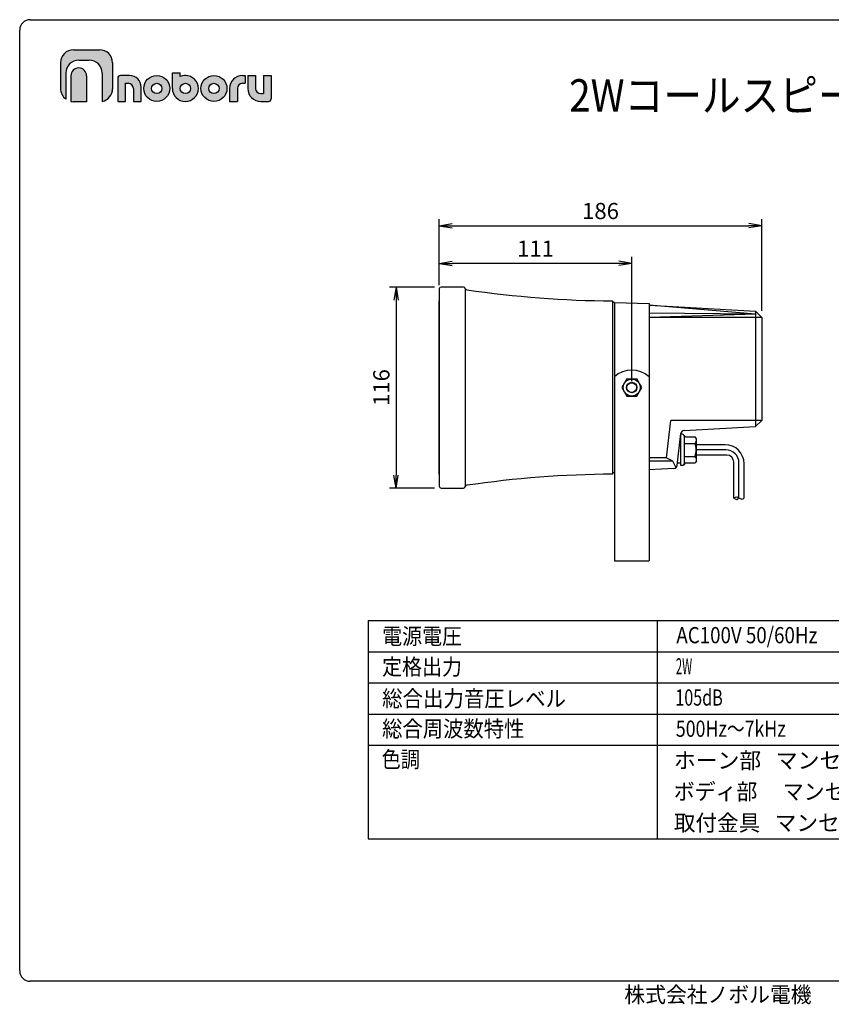
# Model space of a CAD drawing. Extents: x 10 to 287, y 6 to 195.
# Drawn here: x 10 to 166, y 6 to 195 of the extents above; entities that cross this region are included whole.
import ezdxf
from ezdxf.enums import TextEntityAlignment as Align

# ---------------------------------------------------------------- set-up
doc = ezdxf.new("R2010")
doc.units = 0
doc.layers.get('0').update_dxf_attribs({"linetype": 'CONTINUOUS'})
doc.layers.get('DEFPOINTS').update_dxf_attribs({"linetype": 'CONTINUOUS'})
doc.layers.add('仕様', color=7, linetype='CONTINUOUS')
doc.layers.add('外観図', color=7, linetype='CONTINUOUS')
doc.styles.add('EXCADDIM1', font='monotxt', dxfattribs={"width": 0.84, "bigfont": 'extfont'})
doc.styles.add('EXCADSTD', font='monotxt', dxfattribs={"bigfont": 'extfont'})
doc.styles.add('EXCADTTF2', font='HGRSMP.TTF')
doc.styles.get("Standard").update_dxf_attribs({"font": 'monotxt', "bigfont": 'extfont'})
doc.dimstyles.new('ISO-25', dxfattribs={"dimtxt": 2.5, "dimasz": 2.5, "dimexe": 1.25, "dimexo": 0.625, "dimtad": 1, "dimtxsty": 'STANDARD', "dimcen": 2.5, "dimazin": 3, "dimtfac": 1, "dimtmove": 0, "dimatfit": 3})

# ---------------------------------------------------------------- blocks, each defined once
blk = doc.blocks.new('EX_NORM')
at = {"color": 0, "linetype": 'CONTINUOUS'}
for q in [(-1, 0.167), (-1, 0), (-1, -0.167)]:
    blk.add_line((0, 0), q, dxfattribs=at)
blk = doc.blocks.new('*D15')
at = {"layer": 'DEFPOINTS', "color": 0}
for p in [(91.03, 143.57), (82.38, 104.9), (91.03, 104.9)]:
    blk.add_point(p, dxfattribs=at)
at = {"layer": '外観図', "color": 2, "linetype": 'CONTINUOUS'}
for p, q in [((89.78, 143.57), (81.13, 143.57)), ((82.38, 141.07), (82.38, 107.4)), ((89.78, 104.9), (81.13, 104.9))]:
    blk.add_line(p, q, dxfattribs=at)
at = {"layer": '外観図', "color": 2, "xscale": 2.5, "yscale": 2.5, "zscale": 2.5}
for p, rotation in [((82.38, 143.57), 90), ((82.38, 104.9), 270)]:
    blk.add_blockref('EX_NORM', p, dxfattribs=dict(at, rotation=rotation))
at = {"layer": '外観図', "color": 2, "insert": (79.96, 124.23), "char_height": 3.118, "attachment_point": 5, "rotation": 90, "style": 'EXCADDIM1'}
blk.add_mtext('116', dxfattribs=at)
blk = doc.blocks.new('*D16')
at = {"layer": 'DEFPOINTS', "color": 0}
for p in [(152.7, 155.37), (90.7, 143.23), (152.7, 137.73)]:
    blk.add_point(p, dxfattribs=at)
at = {"layer": '外観図', "color": 2, "linetype": 'CONTINUOUS'}
for p, q in [((90.7, 144.48), (90.7, 156.62)), ((93.2, 155.37), (150.2, 155.37)), ((152.7, 138.98), (152.7, 156.62))]:
    blk.add_line(p, q, dxfattribs=at)
at = {"layer": '外観図', "color": 2, "xscale": 2.5, "yscale": 2.5, "zscale": 2.5, "rotation": 180}
blk.add_blockref('EX_NORM', (90.7, 155.37), dxfattribs=at)
at = {"layer": '外観図', "color": 2, "xscale": 2.5, "yscale": 2.5, "zscale": 2.5}
blk.add_blockref('EX_NORM', (152.7, 155.37), dxfattribs=at)
at = {"layer": '外観図', "color": 2, "insert": (121.7, 157.79), "char_height": 3.118, "attachment_point": 5, "style": 'EXCADDIM1'}
blk.add_mtext('186', dxfattribs=at)
blk = doc.blocks.new('*D17')
at = {"layer": 'DEFPOINTS', "color": 0}
for p in [(90.7, 148.12), (90.7, 142.7), (127.7, 124.23)]:
    blk.add_point(p, dxfattribs=at)
at = {"layer": '外観図', "color": 2, "linetype": 'CONTINUOUS'}
for p, q in [((90.7, 143.95), (90.7, 149.37)), ((125.2, 148.12), (93.2, 148.12)), ((127.7, 125.48), (127.7, 149.37))]:
    blk.add_line(p, q, dxfattribs=at)
at = {"layer": '外観図', "color": 2, "xscale": 2.5, "yscale": 2.5, "zscale": 2.5, "rotation": 180}
blk.add_blockref('EX_NORM', (90.7, 148.12), dxfattribs=at)
at = {"layer": '外観図', "color": 2, "xscale": 2.5, "yscale": 2.5, "zscale": 2.5}
blk.add_blockref('EX_NORM', (127.7, 148.12), dxfattribs=at)
at = {"layer": '外観図', "color": 2, "insert": (109.2, 150.54), "char_height": 3.118, "attachment_point": 5, "style": 'EXCADDIM1'}
blk.add_mtext('111', dxfattribs=at)

msp = doc.modelspace()

# ---------------------------------------------------------------- hatches: boundary and pattern name
at = {"linetype": 'CONTINUOUS'}
for points in [[(25.8646, 184.7218), (25.8615, 184.8465), (25.8524, 184.9696), (25.8374, 185.091), (25.8166, 185.2105), (25.7903, 185.3281), (25.7585, 185.4435), (25.7214, 185.5566), (25.6791, 185.6673), (25.6318, 185.7754), (25.5795, 185.8808), (25.5226, 185.9833), (25.4611, 186.0829), (25.3951, 186.1792), (25.3248, 186.2723), (25.2503, 186.362), (25.1719, 186.448), (25.0895, 186.5303), (25.0035, 186.6088), (24.9138, 186.6833), (24.8207, 186.7535), (24.7243, 186.8195), (24.6248, 186.881), (24.5223, 186.938), (24.4169, 186.9902), (24.3087, 187.0375), (24.198, 187.0798), (24.0849, 187.1169), (23.9695, 187.1487), (23.852, 187.175), (23.7324, 187.1958), (23.611, 187.2108), (23.4879, 187.2199), (23.3632, 187.2229), (21.363, 187.2229), (21.2384, 187.2199), (21.1153, 187.2108), (20.994, 187.1958), (20.8745, 187.175), (20.757, 187.1487), (20.6417, 187.1169), (20.5287, 187.0798), (20.4181, 187.0375), (20.3101, 186.9902), (20.2049, 186.938), (20.1025, 186.881), (20.0031, 186.8195), (19.9069, 186.7535), (19.8139, 186.6833), (19.7244, 186.6088), (19.6385, 186.5303), (19.5563, 186.448), (19.478, 186.362), (19.4037, 186.2723), (19.3336, 186.1792), (19.2678, 186.0829), (19.2064, 185.9833), (19.1496, 185.8808), (19.0975, 185.7754), (19.0503, 185.6673), (19.0081, 185.5566), (18.9711, 185.4435), (18.9394, 185.3281), (18.9131, 185.2105), (18.8924, 185.091), (18.8775, 184.9696), (18.8684, 184.8465), (18.8653, 184.7218), (18.8653, 179.723), (18.8119, 179.7599), (18.7593, 179.7996), (18.7076, 179.8418), (18.6568, 179.8864), (18.6071, 179.9334), (18.5585, 179.9826), (18.511, 180.0339), (18.4647, 180.0872), (18.4197, 180.1424), (18.376, 180.1993), (18.3336, 180.2579), (18.2927, 180.3179), (18.2532, 180.3794), (18.2153, 180.4421), (18.179, 180.506), (18.1444, 180.571), (18.1114, 180.6369), (18.0802, 180.7036), (18.0509, 180.771), (18.0234, 180.839), (17.9979, 180.9075), (17.9743, 180.9763), (17.9528, 181.0454), (17.9335, 181.1146), (17.9163, 181.1837), (17.9013, 181.2528), (17.8886, 181.3216), (17.8782, 181.3901), (17.8702, 181.4581), (17.8647, 181.5255), (17.8617, 181.5923), (17.8613, 181.6582), (17.8635, 181.7232), (17.8635, 186.722), (17.8665, 186.8467), (17.8756, 186.9698), (17.8906, 187.0911), (17.9113, 187.2106), (17.9375, 187.3281), (17.9693, 187.4434), (18.0063, 187.5564), (18.0485, 187.667), (18.0957, 187.775), (18.1478, 187.8803), (18.2046, 187.9827), (18.2661, 188.082), (18.3319, 188.1783), (18.4021, 188.2712), (18.4765, 188.3607), (18.5548, 188.4466), (18.6371, 188.5288), (18.7231, 188.6071), (18.8127, 188.6814), (18.9057, 188.7515), (19.0021, 188.8173), (19.1016, 188.8787), (19.2041, 188.9355), (19.3096, 188.9876), (19.4177, 189.0348), (19.5285, 189.077), (19.6417, 189.114), (19.7572, 189.1457), (19.875, 189.172), (19.9947, 189.1926), (20.1163, 189.2076), (20.2397, 189.2167), (20.3646, 189.2197), (25.3636, 189.2197), (25.4883, 189.2167), (25.6113, 189.2076), (25.7327, 189.1926), (25.8522, 189.172), (25.9696, 189.1457), (26.0849, 189.114), (26.1979, 189.077), (26.3085, 189.0348), (26.4165, 188.9876), (26.5218, 188.9355), (26.6241, 188.8787), (26.7235, 188.8173), (26.8197, 188.7515), (26.9127, 188.6814), (27.0022, 188.6071), (27.0881, 188.5288), (27.1702, 188.4466), (27.2485, 188.3607), (27.3228, 188.2712), (27.3929, 188.1783), (27.4588, 188.082), (27.5202, 187.9827), (27.577, 187.8803), (27.629, 187.775), (27.6762, 187.667), (27.7184, 187.5564), (27.7554, 187.4434), (27.7871, 187.3281), (27.8134, 187.2106), (27.8341, 187.0911), (27.849, 186.9698), (27.8581, 186.8467), (27.8612, 186.722), (27.8612, 181.7232), (27.8612, 181.6182), (27.8563, 181.5138), (27.8466, 181.41), (27.8322, 181.3069), (27.8132, 181.2049), (27.7896, 181.1039), (27.7617, 181.0041), (27.7295, 180.9056), (27.6932, 180.8086), (27.6528, 180.7132), (27.6085, 180.6196), (27.5603, 180.5278), (27.5085, 180.4381), (27.453, 180.3505), (27.3941, 180.2652), (27.3318, 180.1823), (27.2662, 180.1019), (27.1975, 180.0243), (27.1257, 179.9495), (27.051, 179.8776), (26.9735, 179.8089), (26.8933, 179.7433), (26.8105, 179.6812), (26.7252, 179.6225), (26.6376, 179.5675), (26.5477, 179.5163), (26.4556, 179.469), (26.3615, 179.4257), (26.2655, 179.3866), (26.1677, 179.3518), (26.0682, 179.3215), (25.9671, 179.2958), (25.8646, 179.2748)], [(22.8623, 179.2221), (20.3646, 179.2221), (20.3525, 179.2218), (20.3397, 179.2217), (20.3264, 179.2217), (20.3126, 179.2219), (20.2984, 179.2222), (20.2837, 179.2227), (20.2686, 179.2233), (20.2531, 179.224), (20.2374, 179.2249), (20.2213, 179.2259), (20.2051, 179.227), (20.1886, 179.2282), (20.1719, 179.2296), (20.1552, 179.231), (20.1383, 179.2326), (20.1214, 179.2342), (20.1045, 179.236), (20.0876, 179.2379), (20.0708, 179.2398), (20.0541, 179.2418), (20.0375, 179.244), (20.0211, 179.2462), (20.0049, 179.2485), (19.989, 179.2508), (19.9734, 179.2532), (19.9581, 179.2557), (19.9432, 179.2583), (19.9287, 179.2609), (19.9147, 179.2636), (19.9011, 179.2663), (19.8881, 179.2691), (19.8756, 179.2719), (19.8637, 179.2748), (19.8637, 184.2209), (19.8655, 184.2958), (19.871, 184.3697), (19.8799, 184.4426), (19.8923, 184.5144), (19.9081, 184.585), (19.9271, 184.6542), (19.9493, 184.7221), (19.9746, 184.7885), (20.0029, 184.8533), (20.0341, 184.9165), (20.0682, 184.978), (20.105, 185.0377), (20.1445, 185.0954), (20.1866, 185.1512), (20.2311, 185.2049), (20.2781, 185.2564), (20.3274, 185.3057), (20.379, 185.3527), (20.4327, 185.3973), (20.4884, 185.4394), (20.5462, 185.4789), (20.6058, 185.5157), (20.6673, 185.5498), (20.7305, 185.581), (20.7954, 185.6093), (20.8618, 185.6346), (20.9296, 185.6568), (20.9989, 185.6758), (21.0695, 185.6916), (21.1412, 185.704), (21.2141, 185.7129), (21.2881, 185.7184), (21.363, 185.7202), (21.4379, 185.7184), (21.5119, 185.7129), (21.5848, 185.704), (21.6566, 185.6916), (21.7272, 185.6758), (21.7964, 185.6568), (21.8643, 185.6346), (21.9307, 185.6093), (21.9955, 185.581), (22.0587, 185.5498), (22.1202, 185.5157), (22.1799, 185.4789), (22.2376, 185.4394), (22.2934, 185.3973), (22.3471, 185.3527), (22.3986, 185.3057), (22.4479, 185.2564), (22.4949, 185.2049), (22.5395, 185.1512), (22.5816, 185.0954), (22.621, 185.0377), (22.6579, 184.978), (22.6919, 184.9165), (22.7231, 184.8533), (22.7514, 184.7885), (22.7767, 184.7221), (22.7989, 184.6542), (22.8179, 184.585), (22.8337, 184.5144), (22.8461, 184.4426), (22.8551, 184.3697), (22.8605, 184.2958), (22.8623, 184.2209)], [(30.3625, 179.2713), (28.8632, 179.2713), (28.8632, 183.7692), (28.8638, 183.7944), (28.8656, 183.8193), (28.8686, 183.8437), (28.8727, 183.8678), (28.8779, 183.8915), (28.8842, 183.9147), (28.8916, 183.9374), (28.9, 183.9596), (28.9094, 183.9813), (28.9198, 184.0024), (28.9311, 184.023), (28.9434, 184.0429), (28.9565, 184.0622), (28.9705, 184.0808), (28.9853, 184.0987), (29.001, 184.1159), (29.0174, 184.1323), (29.0346, 184.148), (29.0525, 184.1628), (29.0711, 184.1768), (29.0904, 184.19), (29.1104, 184.2022), (29.1309, 184.2136), (29.152, 184.2239), (29.1737, 184.2333), (29.1959, 184.2417), (29.2187, 184.2491), (29.2419, 184.2554), (29.2655, 184.2607), (29.2896, 184.2648), (29.3141, 184.2677), (29.3389, 184.2695), (29.3641, 184.2702), (31.1139, 184.2702), (31.2261, 184.2674), (31.3369, 184.2592), (31.4461, 184.2457), (31.5536, 184.2271), (31.6593, 184.2034), (31.7631, 184.1747), (31.8648, 184.1414), (31.9643, 184.1033), (32.0615, 184.0607), (32.1562, 184.0138), (32.2484, 183.9626), (32.3378, 183.9072), (32.4244, 183.8478), (32.508, 183.7846), (32.5885, 183.7176), (32.6658, 183.647), (32.7397, 183.573), (32.8101, 183.4955), (32.8769, 183.4149), (32.94, 183.3311), (32.9992, 183.2444), (33.0544, 183.1548), (33.1055, 183.0625), (33.1523, 182.9677), (33.1948, 182.8704), (33.2327, 182.7708), (33.266, 182.669), (33.2945, 182.5651), (33.3181, 182.4593), (33.3367, 182.3517), (33.3502, 182.2425), (33.3583, 182.1317), (33.3611, 182.0195), (33.3611, 179.2713), (31.8618, 179.2713), (31.8618, 181.769), (31.8606, 181.819), (31.8569, 181.8684), (31.8509, 181.9171), (31.8427, 181.9651), (31.8321, 182.0122), (31.8194, 182.0585), (31.8046, 182.1038), (31.7877, 182.1482), (31.7688, 182.1915), (31.748, 182.2337), (31.7252, 182.2748), (31.7007, 182.3147), (31.6743, 182.3533), (31.6463, 182.3905), (31.6165, 182.4264), (31.5852, 182.4609), (31.5523, 182.4938), (31.518, 182.5252), (31.4822, 182.555), (31.445, 182.5831), (31.4066, 182.6095), (31.3668, 182.6341), (31.3259, 182.6569), (31.2838, 182.6778), (31.2407, 182.6967), (31.1965, 182.7136), (31.1514, 182.7285), (31.1053, 182.7412), (31.0584, 182.7517), (31.0107, 182.76), (30.9623, 182.766), (30.9131, 182.7696), (30.8634, 182.7708), (30.3625, 182.7708)], [(35.6066, 182.4264), (35.5768, 182.3905), (35.5488, 182.3533), (35.5224, 182.3147), (35.4979, 182.2748), (35.4751, 182.2337), (35.4543, 182.1915), (35.4354, 182.1482), (35.4185, 182.1038), (35.4037, 182.0585), (35.391, 182.0122), (35.3804, 181.9651), (35.3722, 181.9171), (35.3662, 181.8684), (35.3625, 181.819), (35.3613, 181.769), (35.3625, 181.7193), (35.3662, 181.6701), (35.3704, 181.6356), (33.8657, 181.6356), (33.8651, 181.6444), (33.862, 181.769), (33.8651, 181.894), (33.8741, 182.0173), (33.8891, 182.139), (33.9098, 182.2587), (33.936, 182.3764), (33.9678, 182.4919), (34.0048, 182.6052), (34.047, 182.7159), (34.0942, 182.8241), (34.1462, 182.9295), (34.203, 183.0321), (34.2644, 183.1316), (34.3302, 183.2279), (34.4004, 183.321), (34.4747, 183.4106), (34.553, 183.4966), (34.6351, 183.5788), (34.721, 183.6572), (34.8105, 183.7315), (34.9035, 183.8017), (34.9997, 183.8676), (35.0991, 183.929), (35.2015, 183.9858), (35.3067, 184.0379), (35.4147, 184.0852), (35.5253, 184.1274), (35.6383, 184.1644), (35.7537, 184.1961), (35.8711, 184.2224), (35.9906, 184.2431), (36.112, 184.258), (36.235, 184.2671), (36.3597, 184.2702), (36.4847, 184.2671), (36.608, 184.258), (36.7296, 184.2431), (36.8494, 184.2224), (36.9671, 184.1961), (37.0826, 184.1644), (37.1958, 184.1274), (37.3066, 184.0852), (37.4148, 184.0379), (37.5202, 183.9858), (37.6228, 183.929), (37.7223, 183.8676), (37.8186, 183.8017), (37.9117, 183.7315), (38.0013, 183.6572), (38.0872, 183.5788), (38.1695, 183.4966), (38.2479, 183.4106), (38.3222, 183.321), (38.3924, 183.2279), (38.4583, 183.1316), (38.5197, 183.0321), (38.5765, 182.9295), (38.6286, 182.8241), (38.6758, 182.7159), (38.718, 182.6052), (38.7551, 182.4919), (38.7868, 182.3764), (38.8131, 182.2587), (38.8338, 182.139), (38.8487, 182.0173), (38.8578, 181.894), (38.8608, 181.769), (38.8578, 181.6444), (38.8571, 181.6356), (37.3524, 181.6356), (37.3567, 181.6701), (37.3603, 181.7193), (37.3615, 181.769), (37.3603, 181.819), (37.3567, 181.8684), (37.3507, 181.9171), (37.3424, 181.9651), (37.3319, 182.0122), (37.3192, 182.0585), (37.3043, 182.1038), (37.2874, 182.1482), (37.2685, 182.1915), (37.2476, 182.2337), (37.2249, 182.2748), (37.2003, 182.3147), (37.1739, 182.3533), (37.1458, 182.3905), (37.116, 182.4264), (37.0846, 182.4609), (37.0516, 182.4938), (37.0172, 182.5252), (36.9813, 182.555), (36.944, 182.5831), (36.9054, 182.6095), (36.8656, 182.6341), (36.8245, 182.6569), (36.7823, 182.6778), (36.7389, 182.6967), (36.6946, 182.7136), (36.6492, 182.7285), (36.603, 182.7412), (36.5558, 182.7517), (36.5079, 182.76), (36.4592, 182.766), (36.4097, 182.7696), (36.3597, 182.7708), (36.31, 182.7696), (36.2608, 182.766), (36.2124, 182.76), (36.1647, 182.7517), (36.1178, 182.7412), (36.0717, 182.7285), (36.0266, 182.7136), (35.9824, 182.6967), (35.9393, 182.6778), (35.8972, 182.6569), (35.8563, 182.6341), (35.8165, 182.6095), (35.7781, 182.5831), (35.7409, 182.555), (35.7051, 182.5252), (35.6708, 182.4938), (35.6379, 182.4609)], [(40.8611, 184.0621), (40.8844, 184.0732), (40.9089, 184.0842), (40.9345, 184.095), (40.9611, 184.1057), (40.9886, 184.1161), (41.0169, 184.1264), (41.0461, 184.1364), (41.076, 184.1462), (41.1065, 184.1557), (41.1376, 184.165), (41.1693, 184.174), (41.2014, 184.1827), (41.2339, 184.191), (41.2667, 184.1991), (41.2998, 184.2068), (41.333, 184.2141), (41.3664, 184.2211), (41.3998, 184.2277), (41.4331, 184.2339), (41.4664, 184.2397), (41.4995, 184.245), (41.5324, 184.2499), (41.565, 184.2543), (41.5972, 184.2583), (41.629, 184.2618), (41.6603, 184.2647), (41.691, 184.2672), (41.7211, 184.2691), (41.7504, 184.2705), (41.779, 184.2713), (41.8068, 184.2715), (41.8336, 184.2711), (41.8595, 184.2702), (41.9844, 184.2671), (42.1078, 184.258), (42.2294, 184.2431), (42.3491, 184.2224), (42.4668, 184.1961), (42.5824, 184.1644), (42.6956, 184.1274), (42.8064, 184.0852), (42.9145, 184.0379), (43.02, 183.9858), (43.1225, 183.929), (43.222, 183.8676), (43.3184, 183.8017), (43.4114, 183.7315), (43.501, 183.6572), (43.587, 183.5788), (43.6693, 183.4966), (43.7476, 183.4106), (43.822, 183.321), (43.8922, 183.2279), (43.958, 183.1316), (44.0195, 183.0321), (44.0763, 182.9295), (44.1284, 182.8241), (44.1756, 182.7159), (44.2178, 182.6052), (44.2548, 182.4919), (44.2866, 182.3764), (44.3128, 182.2587), (44.3335, 182.139), (44.3485, 182.0173), (44.3575, 181.894), (44.3606, 181.769), (44.3575, 181.6444), (44.3569, 181.6356), (42.8522, 181.6356), (42.8564, 181.6701), (42.8601, 181.7193), (42.8613, 181.769), (42.8601, 181.819), (42.8564, 181.8684), (42.8504, 181.9171), (42.8421, 181.9651), (42.8316, 182.0122), (42.8189, 182.0585), (42.8041, 182.1038), (42.7872, 182.1482), (42.7682, 182.1915), (42.7474, 182.2337), (42.7246, 182.2748), (42.7, 182.3147), (42.6736, 182.3533), (42.6455, 182.3905), (42.6157, 182.4264), (42.5843, 182.4609), (42.5513, 182.4938), (42.5169, 182.5252), (42.481, 182.555), (42.4437, 182.5831), (42.4051, 182.6095), (42.3652, 182.6341), (42.3242, 182.6569), (42.2819, 182.6778), (42.2386, 182.6967), (42.1943, 182.7136), (42.1489, 182.7285), (42.1027, 182.7412), (42.0555, 182.7517), (42.0076, 182.76), (41.9589, 182.766), (41.9095, 182.7696), (41.8595, 182.7708), (41.8097, 182.7696), (41.7606, 182.766), (41.7122, 182.76), (41.6645, 182.7517), (41.6176, 182.7412), (41.5716, 182.7285), (41.5264, 182.7136), (41.4822, 182.6967), (41.4391, 182.6778), (41.397, 182.6569), (41.3561, 182.6341), (41.3164, 182.6095), (41.2779, 182.5831), (41.2407, 182.555), (41.2049, 182.5252), (41.1706, 182.4938), (41.1377, 182.4609), (41.1064, 182.4264), (41.0766, 182.3905), (41.0486, 182.3533), (41.0222, 182.3147), (40.9976, 182.2748), (40.9749, 182.2337), (40.9541, 182.1915), (40.9352, 182.1482), (40.9183, 182.1038), (40.9034, 182.0585), (40.8907, 182.0122), (40.8802, 181.9651), (40.8719, 181.9171), (40.8659, 181.8684), (40.8623, 181.819), (40.8611, 181.769), (40.8623, 181.7193), (40.8659, 181.6701), (40.8702, 181.6356), (39.3655, 181.6356), (39.3648, 181.6444), (39.3618, 181.769), (39.3618, 184.7676), (40.8611, 184.7676)], [(44.8656, 181.6356), (44.8649, 181.6444), (44.8619, 181.769), (44.8649, 181.894), (44.874, 182.0173), (44.8889, 182.139), (44.9096, 182.2587), (44.9359, 182.3764), (44.9676, 182.4919), (45.0046, 182.6052), (45.0468, 182.7159), (45.094, 182.8241), (45.1461, 182.9295), (45.2029, 183.0321), (45.2642, 183.1316), (45.3301, 183.2279), (45.4002, 183.321), (45.4745, 183.4106), (45.5528, 183.4966), (45.6349, 183.5788), (45.7208, 183.6572), (45.8103, 183.7315), (45.9032, 183.8017), (45.9995, 183.8676), (46.0988, 183.929), (46.2012, 183.9858), (46.3065, 184.0379), (46.4144, 184.0852), (46.525, 184.1274), (46.638, 184.1644), (46.7533, 184.1961), (46.8708, 184.2224), (46.9902, 184.2431), (47.1115, 184.258), (47.2346, 184.2671), (47.3592, 184.2702), (47.4839, 184.2671), (47.607, 184.258), (47.7284, 184.2431), (47.8479, 184.2224), (47.9655, 184.1961), (48.0809, 184.1644), (48.194, 184.1274), (48.3047, 184.0852), (48.4129, 184.0379), (48.5183, 183.9858), (48.6208, 183.929), (48.7204, 183.8676), (48.8168, 183.8017), (48.9099, 183.7315), (48.9995, 183.6572), (49.0856, 183.5788), (49.1679, 183.4966), (49.2464, 183.4106), (49.3209, 183.321), (49.3912, 183.2279), (49.4572, 183.1316), (49.5187, 183.0321), (49.5756, 182.9295), (49.6279, 182.8241), (49.6752, 182.7159), (49.7175, 182.6052), (49.7546, 182.4919), (49.7864, 182.3764), (49.8128, 182.2587), (49.8335, 182.139), (49.8485, 182.0173), (49.8576, 181.894), (49.8607, 181.769), (49.8576, 181.6444), (49.857, 181.6356), (48.3523, 181.6356), (48.3565, 181.6701), (48.3602, 181.7193), (48.3614, 181.769), (48.3602, 181.819), (48.3565, 181.8684), (48.3505, 181.9171), (48.3422, 181.9651), (48.3317, 182.0122), (48.319, 182.0585), (48.3042, 182.1038), (48.2872, 182.1482), (48.2683, 182.1915), (48.2474, 182.2337), (48.2247, 182.2748), (48.2001, 182.3147), (48.1737, 182.3533), (48.1455, 182.3905), (48.1157, 182.4264), (48.0843, 182.4609), (48.0514, 182.4938), (48.0169, 182.5252), (47.981, 182.555), (47.9437, 182.5831), (47.9051, 182.6095), (47.8652, 182.6341), (47.8242, 182.6569), (47.7819, 182.6778), (47.7386, 182.6967), (47.6942, 182.7136), (47.6488, 182.7285), (47.6025, 182.7412), (47.5554, 182.7517), (47.5074, 182.76), (47.4587, 182.766), (47.4093, 182.7696), (47.3592, 182.7708), (47.3095, 182.7696), (47.2604, 182.766), (47.212, 182.76), (47.1643, 182.7517), (47.1174, 182.7412), (47.0713, 182.7285), (47.0262, 182.7136), (46.982, 182.6967), (46.9389, 182.6778), (46.8968, 182.6569), (46.8559, 182.6341), (46.8162, 182.6095), (46.7778, 182.5831), (46.7406, 182.555), (46.7048, 182.5252), (46.6705, 182.4938), (46.6376, 182.4609), (46.6063, 182.4264), (46.5766, 182.3905), (46.5486, 182.3533), (46.5222, 182.3147), (46.4977, 182.2748), (46.4749, 182.2337), (46.4541, 182.1915), (46.4352, 182.1482), (46.4183, 182.1038), (46.4035, 182.0585), (46.3908, 182.0122), (46.3803, 181.9651), (46.372, 181.9171), (46.366, 181.8684), (46.3624, 181.819), (46.3612, 181.769), (46.3624, 181.7193), (46.366, 181.6701), (46.3703, 181.6356)], [(51.8609, 179.2713), (50.3578, 179.2713), (50.3578, 181.7656), (50.3609, 181.8905), (50.37, 182.0139), (50.385, 182.1355), (50.4057, 182.2552), (50.4321, 182.373), (50.4639, 182.4885), (50.501, 182.6017), (50.5433, 182.7125), (50.5907, 182.8206), (50.6429, 182.9261), (50.6998, 183.0286), (50.7614, 183.1281), (50.8274, 183.2245), (50.8977, 183.3175), (50.9721, 183.4071), (51.0506, 183.4931), (51.1329, 183.5754), (51.219, 183.6537), (51.3087, 183.7281), (51.4018, 183.7983), (51.4982, 183.8641), (51.5977, 183.9256), (51.7003, 183.9824), (51.8057, 184.0345), (51.9138, 184.0817), (52.0245, 184.1239), (52.1376, 184.1609), (52.253, 184.1927), (52.3706, 184.2189), (52.4901, 184.2396), (52.6115, 184.2546), (52.7346, 184.2637), (52.8593, 184.2667), (53.3602, 184.2667), (53.3602, 182.7674), (52.8593, 182.7674), (52.8093, 182.7662), (52.7599, 182.7625), (52.7112, 182.7565), (52.6633, 182.7483), (52.6162, 182.7377), (52.57, 182.725), (52.5248, 182.7102), (52.4805, 182.6933), (52.4373, 182.6743), (52.3952, 182.6535), (52.3543, 182.6307), (52.3145, 182.6061), (52.2761, 182.5797), (52.239, 182.5516), (52.2032, 182.5218), (52.169, 182.4904), (52.1362, 182.4574), (52.1049, 182.423), (52.0753, 182.3871), (52.0474, 182.3498), (52.0211, 182.3112), (51.9967, 182.2714), (51.974, 182.2303), (51.9533, 182.1881), (51.9345, 182.1447), (51.9177, 182.1004), (51.903, 182.055), (51.8904, 182.0088), (51.8799, 181.9616), (51.8717, 181.9137), (51.8657, 181.865), (51.8621, 181.8156), (51.8609, 181.7656)], [(54.4718, 180.1304), (54.3974, 180.2198), (54.3271, 180.3128), (54.2611, 180.409), (54.1996, 180.5084), (54.1427, 180.6108), (54.0905, 180.7161), (54.0432, 180.8241), (54.0009, 180.9346), (53.9638, 181.0477), (53.9319, 181.163), (53.9056, 181.2804), (53.8849, 181.3999), (53.8699, 181.5213), (53.8608, 181.6444), (53.8577, 181.769), (53.8577, 184.2667), (55.357, 184.2667), (55.357, 181.769), (55.3582, 181.7193), (55.3619, 181.6701), (55.3679, 181.6217), (55.3761, 181.574), (55.3867, 181.527), (55.3994, 181.481), (55.4142, 181.4358), (55.4311, 181.3916), (55.45, 181.3485), (55.4709, 181.3064), (55.4936, 181.2655), (55.5182, 181.2258), (55.5446, 181.1873), (55.5727, 181.1501), (55.6025, 181.1143), (55.6339, 181.08), (55.6668, 181.0471), (55.7013, 181.0158), (55.7372, 180.9861), (55.7744, 180.958), (55.813, 180.9317), (55.8529, 180.9071), (55.894, 180.8844), (55.9362, 180.8636), (55.9795, 180.8447), (56.0239, 180.8278), (56.0693, 180.813), (56.1155, 180.8003), (56.1627, 180.7898), (56.2106, 180.7815), (56.2594, 180.7755), (56.3088, 180.7718), (56.3588, 180.7706), (56.8598, 180.7706), (56.8598, 184.2667), (58.3591, 184.2667), (58.3591, 179.7722), (58.3584, 179.7471), (58.3566, 179.7222), (58.3536, 179.6977), (58.3494, 179.6737), (58.3441, 179.65), (58.3377, 179.6268), (58.3302, 179.6041), (58.3217, 179.5819), (58.3122, 179.5602), (58.3017, 179.539), (58.2903, 179.5185), (58.2779, 179.4986), (58.2647, 179.4793), (58.2505, 179.4607), (58.2356, 179.4428), (58.2198, 179.4256), (58.2033, 179.4091), (58.186, 179.3935), (58.168, 179.3786), (58.1494, 179.3646), (58.13, 179.3515), (58.1101, 179.3393), (58.0896, 179.3279), (58.0684, 179.3175), (58.0468, 179.3081), (58.0246, 179.2997), (58.002, 179.2924), (57.9789, 179.286), (57.9554, 179.2808), (57.9315, 179.2767), (57.9073, 179.2737), (57.8827, 179.2719), (57.8578, 179.2713), (56.3588, 179.2713), (56.2342, 179.2744), (56.1111, 179.2834), (55.9897, 179.2984), (55.8701, 179.3191), (55.7526, 179.3454), (55.6372, 179.3771), (55.5241, 179.4141), (55.4134, 179.4563), (55.3053, 179.5035), (55.1999, 179.5555), (55.0973, 179.6123), (54.9978, 179.6737), (54.9014, 179.7395), (54.8083, 179.8097), (54.7187, 179.884), (54.6326, 179.9623), (54.5503, 180.0444)], [(35.7537, 179.3454), (35.6383, 179.3771), (35.5253, 179.4141), (35.4147, 179.4563), (35.3067, 179.5035), (35.2015, 179.5555), (35.0991, 179.6123), (34.9997, 179.6737), (34.9035, 179.7395), (34.8105, 179.8097), (34.721, 179.884), (34.6351, 179.9623), (34.553, 180.0444), (34.4747, 180.1304), (34.4004, 180.2198), (34.3302, 180.3128), (34.2644, 180.409), (34.203, 180.5084), (34.1462, 180.6108), (34.0942, 180.7161), (34.047, 180.8241), (34.0048, 180.9346), (33.9678, 181.0477), (33.936, 181.163), (33.9098, 181.2804), (33.8891, 181.3999), (33.8741, 181.5213), (33.8657, 181.6356), (35.3704, 181.6356), (35.3722, 181.6217), (35.3804, 181.574), (35.391, 181.527), (35.4037, 181.481), (35.4185, 181.4358), (35.4354, 181.3916), (35.4543, 181.3485), (35.4751, 181.3064), (35.4979, 181.2655), (35.5224, 181.2258), (35.5488, 181.1873), (35.5768, 181.1501), (35.6066, 181.1143), (35.6379, 181.08), (35.6708, 181.0471), (35.7051, 181.0158), (35.7409, 180.9861), (35.7781, 180.958), (35.8165, 180.9317), (35.8563, 180.9071), (35.8972, 180.8844), (35.9393, 180.8636), (35.9824, 180.8447), (36.0266, 180.8278), (36.0717, 180.813), (36.1178, 180.8003), (36.1647, 180.7898), (36.2124, 180.7815), (36.2608, 180.7755), (36.31, 180.7718), (36.3597, 180.7706), (36.4097, 180.7718), (36.4592, 180.7755), (36.5079, 180.7815), (36.5558, 180.7898), (36.603, 180.8003), (36.6492, 180.813), (36.6946, 180.8278), (36.7389, 180.8447), (36.7823, 180.8636), (36.8245, 180.8844), (36.8656, 180.9071), (36.9054, 180.9317), (36.944, 180.958), (36.9813, 180.9861), (37.0172, 181.0158), (37.0516, 181.0471), (37.0846, 181.08), (37.116, 181.1143), (37.1458, 181.1501), (37.1739, 181.1873), (37.2003, 181.2258), (37.2249, 181.2655), (37.2476, 181.3064), (37.2685, 181.3485), (37.2874, 181.3916), (37.3043, 181.4358), (37.3192, 181.481), (37.3319, 181.527), (37.3424, 181.574), (37.3507, 181.6217), (37.3524, 181.6356), (38.8571, 181.6356), (38.8487, 181.5213), (38.8338, 181.3999), (38.8131, 181.2804), (38.7868, 181.163), (38.7551, 181.0477), (38.718, 180.9346), (38.6758, 180.8241), (38.6286, 180.7161), (38.5765, 180.6108), (38.5197, 180.5084), (38.4583, 180.409), (38.3924, 180.3128), (38.3222, 180.2198), (38.2479, 180.1304), (38.1695, 180.0444), (38.0872, 179.9623), (38.0013, 179.884), (37.9117, 179.8097), (37.8186, 179.7395), (37.7223, 179.6737), (37.6228, 179.6123), (37.5202, 179.5555), (37.4148, 179.5035), (37.3066, 179.4563), (37.1958, 179.4141), (37.0826, 179.3771), (36.9671, 179.3454), (36.8494, 179.3191), (36.7296, 179.2984), (36.608, 179.2834), (36.4847, 179.2744), (36.3597, 179.2713), (36.235, 179.2744), (36.112, 179.2834), (35.9906, 179.2984), (35.8711, 179.3191)], [(39.9001, 180.2198), (39.83, 180.3128), (39.7642, 180.409), (39.7028, 180.5084), (39.646, 180.6108), (39.5939, 180.7161), (39.5467, 180.8241), (39.5045, 180.9346), (39.4675, 181.0477), (39.4358, 181.163), (39.4095, 181.2804), (39.3888, 181.3999), (39.3739, 181.5213), (39.3655, 181.6356), (40.8702, 181.6356), (40.8719, 181.6217), (40.8802, 181.574), (40.8907, 181.527), (40.9034, 181.481), (40.9183, 181.4358), (40.9352, 181.3916), (40.9541, 181.3485), (40.9749, 181.3064), (40.9976, 181.2655), (41.0222, 181.2258), (41.0486, 181.1873), (41.0766, 181.1501), (41.1064, 181.1143), (41.1377, 181.08), (41.1706, 181.0471), (41.2049, 181.0158), (41.2407, 180.9861), (41.2779, 180.958), (41.3164, 180.9317), (41.3561, 180.9071), (41.397, 180.8844), (41.4391, 180.8636), (41.4822, 180.8447), (41.5264, 180.8278), (41.5716, 180.813), (41.6176, 180.8003), (41.6645, 180.7898), (41.7122, 180.7815), (41.7606, 180.7755), (41.8097, 180.7718), (41.8595, 180.7706), (41.9095, 180.7718), (41.9589, 180.7755), (42.0076, 180.7815), (42.0555, 180.7898), (42.1027, 180.8003), (42.1489, 180.813), (42.1943, 180.8278), (42.2386, 180.8447), (42.2819, 180.8636), (42.3242, 180.8844), (42.3652, 180.9071), (42.4051, 180.9317), (42.4437, 180.958), (42.481, 180.9861), (42.5169, 181.0158), (42.5513, 181.0471), (42.5843, 181.08), (42.6157, 181.1143), (42.6455, 181.1501), (42.6736, 181.1873), (42.7, 181.2258), (42.7246, 181.2655), (42.7474, 181.3064), (42.7682, 181.3485), (42.7872, 181.3916), (42.8041, 181.4358), (42.8189, 181.481), (42.8316, 181.527), (42.8421, 181.574), (42.8504, 181.6217), (42.8522, 181.6356), (44.3569, 181.6356), (44.3485, 181.5213), (44.3335, 181.3999), (44.3128, 181.2804), (44.2866, 181.163), (44.2548, 181.0477), (44.2178, 180.9346), (44.1756, 180.8241), (44.1284, 180.7161), (44.0763, 180.6108), (44.0195, 180.5084), (43.958, 180.409), (43.8922, 180.3128), (43.822, 180.2198), (43.7476, 180.1304), (43.6693, 180.0444), (43.587, 179.9623), (43.501, 179.884), (43.4114, 179.8097), (43.3184, 179.7395), (43.222, 179.6737), (43.1225, 179.6123), (43.02, 179.5555), (42.9145, 179.5035), (42.8064, 179.4563), (42.6956, 179.4141), (42.5824, 179.3771), (42.4668, 179.3454), (42.3491, 179.3191), (42.2294, 179.2984), (42.1078, 179.2834), (41.9844, 179.2744), (41.8595, 179.2713), (41.7348, 179.2744), (41.6117, 179.2834), (41.4904, 179.2984), (41.3709, 179.3191), (41.2534, 179.3454), (41.1381, 179.3771), (41.0251, 179.4141), (40.9145, 179.4563), (40.8065, 179.5035), (40.7012, 179.5555), (40.5988, 179.6123), (40.4994, 179.6737), (40.4032, 179.7395), (40.3103, 179.8097), (40.2208, 179.884), (40.1349, 179.9623), (40.0527, 180.0444), (39.9744, 180.1304)], [(45.9995, 179.6737), (45.9032, 179.7395), (45.8103, 179.8097), (45.7208, 179.884), (45.6349, 179.9623), (45.5528, 180.0444), (45.4745, 180.1304), (45.4002, 180.2198), (45.3301, 180.3128), (45.2642, 180.409), (45.2029, 180.5084), (45.1461, 180.6108), (45.094, 180.7161), (45.0468, 180.8241), (45.0046, 180.9346), (44.9676, 181.0477), (44.9359, 181.163), (44.9096, 181.2804), (44.8889, 181.3999), (44.874, 181.5213), (44.8656, 181.6356), (46.3703, 181.6356), (46.372, 181.6217), (46.3803, 181.574), (46.3908, 181.527), (46.4035, 181.481), (46.4183, 181.4358), (46.4352, 181.3916), (46.4541, 181.3485), (46.4749, 181.3064), (46.4977, 181.2655), (46.5222, 181.2258), (46.5486, 181.1873), (46.5766, 181.1501), (46.6063, 181.1143), (46.6376, 181.08), (46.6705, 181.0471), (46.7048, 181.0158), (46.7406, 180.9861), (46.7778, 180.958), (46.8162, 180.9317), (46.8559, 180.9071), (46.8968, 180.8844), (46.9389, 180.8636), (46.982, 180.8447), (47.0262, 180.8278), (47.0713, 180.813), (47.1174, 180.8003), (47.1643, 180.7898), (47.212, 180.7815), (47.2604, 180.7755), (47.3095, 180.7718), (47.3592, 180.7706), (47.4093, 180.7718), (47.4587, 180.7755), (47.5074, 180.7815), (47.5554, 180.7898), (47.6025, 180.8003), (47.6488, 180.813), (47.6942, 180.8278), (47.7386, 180.8447), (47.7819, 180.8636), (47.8242, 180.8844), (47.8652, 180.9071), (47.9051, 180.9317), (47.9437, 180.958), (47.981, 180.9861), (48.0169, 181.0158), (48.0514, 181.0471), (48.0843, 181.08), (48.1157, 181.1143), (48.1455, 181.1501), (48.1737, 181.1873), (48.2001, 181.2258), (48.2247, 181.2655), (48.2474, 181.3064), (48.2683, 181.3485), (48.2872, 181.3916), (48.3042, 181.4358), (48.319, 181.481), (48.3317, 181.527), (48.3422, 181.574), (48.3505, 181.6217), (48.3523, 181.6356), (49.857, 181.6356), (49.8485, 181.5213), (49.8335, 181.3999), (49.8128, 181.2804), (49.7864, 181.163), (49.7546, 181.0477), (49.7175, 180.9346), (49.6752, 180.8241), (49.6279, 180.7161), (49.5756, 180.6108), (49.5187, 180.5084), (49.4572, 180.409), (49.3912, 180.3128), (49.3209, 180.2198), (49.2464, 180.1304), (49.1679, 180.0444), (49.0856, 179.9623), (48.9995, 179.884), (48.9099, 179.8097), (48.8168, 179.7395), (48.7204, 179.6737), (48.6208, 179.6123), (48.5183, 179.5555), (48.4129, 179.5035), (48.3047, 179.4563), (48.194, 179.4141), (48.0809, 179.3771), (47.9655, 179.3454), (47.8479, 179.3191), (47.7284, 179.2984), (47.607, 179.2834), (47.4839, 179.2744), (47.3592, 179.2713), (47.2346, 179.2744), (47.1115, 179.2834), (46.9902, 179.2984), (46.8708, 179.3191), (46.7533, 179.3454), (46.638, 179.3771), (46.525, 179.4141), (46.4144, 179.4563), (46.3065, 179.5035), (46.2012, 179.5555), (46.0988, 179.6123)]]:
    msp.add_hatch(color=4, dxfattribs=at).paths.add_polyline_path(points)

# ---------------------------------------------------------------- linework, layer by layer
at = {"color": 4, "linetype": 'CONTINUOUS'}
for p, q in [((12, 195), (285, 195)), ((10, 12), (10, 193)), ((285, 10), (12, 10))]:
    msp.add_line(p, q, dxfattribs=at)
at = {"color": 4, "linetype": 'CONTINUOUS', "flags": 128}
for points in [[(20.3646, 189.2197), (25.3636, 189.2197)], [(17.8635, 186.722), (17.8635, 181.7232)], [(21.363, 187.2229), (23.3632, 187.2229)], [(27.8612, 186.722), (27.8612, 181.7232)], [(18.8653, 184.7218), (18.8653, 179.723)], [(19.8637, 184.2209), (19.8637, 179.2748)], [(22.8623, 184.2209), (22.8623, 179.2221)], [(25.8646, 184.7218), (25.8646, 179.2748)], [(28.8632, 183.7692), (28.8632, 179.2713)], [(31.1139, 184.2702), (29.3641, 184.2702)], [(39.3618, 184.7676), (40.8611, 184.7676)], [(39.3618, 181.769), (39.3618, 184.7676)], [(40.8611, 184.0621), (40.8611, 184.7676)], [(52.8593, 184.2667), (53.3602, 184.2667)], [(53.3602, 184.2667), (53.3602, 182.7674)], [(53.8577, 184.2667), (55.357, 184.2667)], [(53.8577, 184.2667), (53.8577, 181.769)], [(55.357, 184.2667), (55.357, 181.769)], [(56.8598, 184.2667), (58.3591, 184.2667)], [(56.8598, 184.2667), (56.8598, 180.7706)], [(58.3591, 184.2667), (58.3591, 179.7722)], [(30.3625, 179.2713), (30.3625, 182.7708)], [(30.3625, 182.7708), (30.8634, 182.7708)], [(33.3611, 179.2713), (33.3611, 182.0195)], [(52.8593, 182.7674), (53.3602, 182.7674)], [(31.8618, 181.769), (31.8618, 179.2713)], [(50.3578, 181.7656), (50.3578, 179.2713)], [(51.8609, 181.7656), (51.8609, 179.2713)], [(56.3588, 180.7706), (56.8598, 180.7706)], [(22.8623, 179.2221), (20.3646, 179.2221)], [(28.8632, 179.2713), (30.3625, 179.2713)], [(31.8618, 179.2713), (33.3611, 179.2713)], [(50.3578, 179.2713), (51.8609, 179.2713)], [(56.3588, 179.2713), (57.8578, 179.2713)]]:
    msp.add_lwpolyline(points, dxfattribs=at)
at = {"color": 4, "linetype": 'CONTINUOUS'}
for centre, start, end in [((12, 193), 90, 180), ((12, 12), 180, 270)]:
    msp.add_arc(centre, 2, start, end, dxfattribs=at)
for points in [[(20.3646, 189.2197), (18.9818, 189.2197), (17.8635, 188.1014), (17.8635, 186.722)], [(27.8612, 186.722), (27.8612, 188.1014), (26.7429, 189.2197), (25.3636, 189.2197)], [(21.363, 187.2229), (19.9838, 187.2229), (18.8653, 186.1012), (18.8653, 184.7218)], [(21.363, 185.7202), (20.534, 185.7202), (19.8637, 185.0498), (19.8637, 184.2209)], [(22.8623, 184.2209), (22.8623, 185.0498), (22.1921, 185.7202), (21.363, 185.7202)], [(25.8646, 184.7218), (25.8646, 186.1012), (24.7427, 187.2229), (23.3632, 187.2229)], [(29.3641, 184.2702), (29.0854, 184.2702), (28.8632, 184.0479), (28.8632, 183.7692)], [(33.3611, 182.0195), (33.3611, 183.2611), (32.3556, 184.2702), (31.1139, 184.2702)], [(52.8593, 184.2667), (51.4799, 184.2667), (50.3578, 183.1484), (50.3578, 181.7656)], [(31.8618, 181.769), (31.8618, 182.3226), (31.4137, 182.7708), (30.8634, 182.7708)], [(52.8593, 182.7674), (52.3053, 182.7674), (51.8609, 182.3192), (51.8609, 181.7656)], [(17.8635, 181.7232), (17.8247, 181.0138), (18.2728, 180.1143), (18.8653, 179.723)], [(25.8646, 179.2748), (27.0004, 179.4794), (27.8894, 180.566), (27.8612, 181.7232)], [(53.8577, 181.769), (53.8577, 180.3896), (54.9794, 179.2713), (56.3588, 179.2713)], [(55.357, 181.769), (55.357, 181.2185), (55.8049, 180.7706), (56.3588, 180.7706)], [(19.8637, 179.2748), (19.9908, 179.2431), (20.2342, 179.2183), (20.3646, 179.2221)], [(57.8578, 179.2713), (58.1331, 179.2713), (58.3591, 179.4935), (58.3591, 179.7722)]]:
    msp.add_open_spline(points, degree=3, dxfattribs=at)
for points in [[(38.8608, 181.769), (38.8608, 183.1519), (37.7426, 184.2702), (36.3597, 184.2702), (34.9803, 184.2702), (33.862, 183.1519), (33.862, 181.769), (33.862, 180.3896), (34.9803, 179.2713), (36.3597, 179.2713), (37.7426, 179.2713), (38.8608, 180.3896), (38.8608, 181.769)], [(39.3618, 181.769), (39.3618, 180.3896), (40.48, 179.2713), (41.8595, 179.2713), (43.2423, 179.2713), (44.3606, 180.3896), (44.3606, 181.769), (44.3606, 183.1519), (43.2423, 184.2702), (41.8595, 184.2702), (41.5807, 184.2843), (41.1115, 184.1854), (40.8611, 184.0621)], [(49.8607, 181.769), (49.8607, 183.1519), (48.7386, 184.2702), (47.3592, 184.2702), (45.9801, 184.2702), (44.8619, 183.1519), (44.8619, 181.769), (44.8619, 180.3896), (45.9801, 179.2713), (47.3592, 179.2713), (48.7386, 179.2713), (49.8607, 180.3896), (49.8607, 181.769)], [(37.3615, 181.769), (37.3615, 182.3226), (36.9135, 182.7708), (36.3597, 182.7708), (35.8093, 182.7708), (35.3613, 182.3226), (35.3613, 181.769), (35.3613, 181.2185), (35.8093, 180.7706), (36.3597, 180.7706), (36.9135, 180.7706), (37.3615, 181.2185), (37.3615, 181.769)], [(42.8613, 181.769), (42.8613, 182.3226), (42.4131, 182.7708), (41.8595, 182.7708), (41.3093, 182.7708), (40.8611, 182.3226), (40.8611, 181.769), (40.8611, 181.2185), (41.3093, 180.7706), (41.8595, 180.7706), (42.4131, 180.7706), (42.8613, 181.2185), (42.8613, 181.769)], [(48.3614, 181.769), (48.3614, 182.3226), (47.9132, 182.7708), (47.3592, 182.7708), (46.809, 182.7708), (46.3612, 182.3226), (46.3612, 181.769), (46.3612, 181.2185), (46.809, 180.7706), (47.3592, 180.7706), (47.9132, 180.7706), (48.3614, 181.2185), (48.3614, 181.769)]]:
    msp.add_open_spline(points, degree=3, knots=[0, 0, 0, 0, 1, 1, 1, 2, 2, 2, 3, 3, 3, 4, 4, 4, 4], dxfattribs=at)
at = {"layer": '仕様', "color": 2, "linetype": 'CONTINUOUS'}
for p, q in [((77, 79.4), (230, 79.4)), ((77, 79.4), (77, 37.4)), ((132.6, 79.4), (132.6, 37.4)), ((77, 73.4), (230, 73.4)), ((77, 67.4), (230, 67.4)), ((77, 67.4), (230, 67.4)), ((77, 61.4), (230, 61.4)), ((77, 55.4), (230, 55.4)), ((77, 37.4), (230, 37.4))]:
    msp.add_line(p, q, dxfattribs=at)
at = {"layer": '外観図', "color": 7, "linetype": 'CONTINUOUS'}
for p, q in [((90.7, 143.2333), (90.7, 105.2333)), ((95.3667, 143.5667), (91.0333, 143.5667)), ((95.6702, 143.371), (95.7298, 143.2398)), ((95.7, 143.2333), (95.7, 105.2333)), ((90.7, 107.5667), (90.7, 140.9)), ((124.0333, 140.9), (124.0333, 107.5667)), ((124.3667, 140.5667), (124.0333, 140.5667)), ((124.3667, 140.5667), (131.0333, 140.4)), ((124.3667, 140.5667), (124.3667, 107.9)), ((131.0333, 140.4), (131.0333, 108.0667)), ((131.0333, 140.0667), (151.5333, 138.9)), ((151.5333, 138.3167), (131.0333, 140.0667)), ((151.5333, 138.3167), (131.0333, 138.5667)), ((151.5333, 138.3167), (131.0333, 137.7333)), ((152.7, 137.7333), (151.5333, 138.9)), ((151.5333, 138.9), (151.5333, 116.7333)), ((152.7, 137.7333), (131.0333, 137.7333)), ((152.7, 137.7333), (152.7, 117.9)), ((124.3667, 126.2934), (124.3667, 90.9)), ((126.7377, 125.9), (125.7755, 124.2333)), ((126.7377, 125.9), (128.6623, 125.9)), ((129.6245, 124.2333), (128.6623, 125.9)), ((131.0333, 126.2934), (131.0333, 90.9)), ((125.7755, 124.2333), (126.7377, 122.5667)), ((128.6623, 122.5667), (129.6245, 124.2333)), ((126.7377, 122.5667), (128.6623, 122.5667)), ((134.3667, 110.7333), (135.1945, 117.9)), ((152.7, 117.9), (135.1945, 117.9)), ((152.7, 117.9), (151.5333, 116.7333)), ((137.76, 115.9495), (151.5333, 116.7333)), ((136.431, 109.2607), (137.1356, 115.3604)), ((137.1288, 109.2333), (137.1288, 115.2333)), ((137.4622, 115.2333), (137.1288, 115.2333)), ((137.8359, 114.9094), (137.7467, 115.0736)), ((137.7955, 114.9), (137.7955, 109.5667)), ((138.1288, 114.7352), (139.8968, 114.7352)), ((140.1288, 114.3333), (139.8968, 114.7352)), ((140.1288, 110.1333), (140.1288, 114.3333)), ((137.7955, 113.4843), (139.8968, 113.4843)), ((145.6522, 113.2333), (140.1288, 113.2333)), ((145.8189, 112.2333), (140.1288, 112.2333)), ((134.3667, 110.7333), (131.0333, 110.7333)), ((131.0333, 110.15), (135.5333, 110.15)), ((134.3667, 110.7333), (135.5333, 110.15)), ((135.5333, 110.15), (136.2085, 108.8362)), ((137.7955, 110.9824), (139.8968, 110.9824)), ((140.1288, 110.1333), (139.8968, 109.7315)), ((145.9855, 111.2333), (140.1288, 111.2333)), ((147.3189, 102.9851), (147.3189, 109.9)), ((135.8066, 108.6717), (131.0333, 108.4)), ((136.5241, 109.7333), (137.1288, 109.7333)), ((137.4622, 109.2333), (137.1288, 109.2333)), ((137.8359, 109.5573), (137.7467, 109.393)), ((138.1288, 109.7315), (139.8968, 109.7315)), ((148.3189, 102.9922), (148.3189, 109.7333)), ((149.3189, 103.0103), (149.3189, 109.5667)), ((124.0333, 107.9), (124.3667, 107.9)), ((91.0333, 104.9), (95.3667, 104.9)), ((95.6702, 105.0957), (95.7298, 105.2269)), ((124.3667, 90.9), (131.0333, 90.9))]:
    msp.add_line(p, q, dxfattribs=at)
at = {"layer": '外観図', "color": 7, "linetype": 'CONTINUOUS', "flags": 128}
for points in [[(147.3047, 102.9494), (147.8934, 102.7151), (148.108, 102.8127), (148.3189, 102.9922)], [(147.3189, 102.9851), (147.6287, 103.1328), (147.9361, 103.1741), (148.4263, 102.9191), (148.8934, 102.7332), (149.108, 102.8308), (149.3189, 103.0103)]]:
    msp.add_lwpolyline(points, dxfattribs=at)
at = {"layer": '外観図', "color": 7, "linetype": 'CONTINUOUS'}
for radius in [1.6333, 1, 0.9333]:
    msp.add_circle((127.7, 124.2333), radius, dxfattribs=at)
for centre, radius, start, end in [((91.0333, 143.2333), 0.3333, 90, 180), ((95.3667, 143.2333), 0.3333, 0, 90), ((96.0333, 143.3774), 0.3333, 204.391465, 261.602117), ((125.2913, 341.5627), 200.6667, 261.602117, 269.640811), ((127.7, 122.5667), 5, 48.189685, 131.810315), ((137.7979, 115.2839), 0.6667, 93.257222, 173.410703), ((137.4622, 114.9), 0.3333, 0, 90), ((138.1288, 115.0685), 0.3333, 208.513852, 270), ((139.1522, 114.1517), 1, 318.1305, 347.600947), ((136.0975, 112.2333), 4, 341.776086, 18.223914), ((136.0975, 112.2333), 4, 341.776086, 18.223914), ((145.6522, 109.5667), 3.6667, 0, 90), ((145.8189, 109.7333), 2.5, 0, 90), ((139.1522, 110.315), 1, 12.399053, 41.8695), ((145.9855, 109.9), 1.3333, 0, 90), ((135.7688, 109.3372), 0.6667, 273.257222, 353.410703), ((137.4622, 109.5667), 0.3333, 270, 0), ((138.1288, 109.3981), 0.3333, 90, 151.486148), ((125.2913, -93.0961), 200.6667, 90.359189, 98.397883), ((91.0333, 105.2333), 0.3333, 180, 270), ((95.3667, 105.2333), 0.3333, 270, 0), ((96.0333, 105.0892), 0.3333, 98.397883, 155.608535)]:
    msp.add_arc(centre, radius, start, end, dxfattribs=at)

# ---------------------------------------------------------------- texts
at = {"color": 4, "linetype": 'CONTINUOUS', "style": 'EXCADTTF2'}
msp.add_text('株式会社ノボル電機', height=3.0326, dxfattribs=at).set_placement((126.2838, 5.9177), (162.2838, 5.9177), align=Align.FIT)
at = {"layer": '仕様', "color": 7, "linetype": 'CONTINUOUS', "style": 'EXCADSTD'}
for s, height, width, p, p2 in [('2Wコールスピーカー', 6.23622, 1.276946, (115.667, 177.3209), (185.82, 177.3209)), ('電源電圧', 3.11811, 1.499236, (79.7, 74.8354), (95.06, 74.8354)), ('AC100V 50/60Hz', 3.11811, 0.66211, (136.2835, 75.0354), (163.4173, 75.0354)), ('定格出力', 3.11811, 1.499236, (79.7, 68.9354), (95.06, 68.9354)), ('2W', 3.11811, 0.502522, (136.1835, 69.0354), (139.3173, 69.0354)), ('総合出力音圧レベル', 3.11811, 1.497762, (79.7, 62.8354), (115.06, 62.8354)), ('105dB', 3.11811, 0.634176, (136.0835, 63.0354), (145.2173, 63.0354)), ('総合周波数特性', 3.11811, 1.498093, (79.7, 57.0354), (107.06, 57.0354)), ('500Hz～7kHz', 3.11811, 0.749122, (136.1835, 57.0354), (157.3173, 57.0354)), ('色調', 3.11811, 1.502075, (79.6, 51.1354), (86.96, 51.1354)), ('ホーン部   マンセル2.5Y8/3近似色', 3.11811, 1.099794, (135.8, 50.9354), (199.16, 50.9354)), ('ボディ部\u3000 マンセル5YR2/1.5近似色\u3000', 3.11811, 1.159129, (135.8, 44.9354), (205.16, 44.9354)), ('取付金具   マンセル5YR2/1.5近似色', 3.11811, 1.076258, (135.8, 38.9354), (201.16, 38.9354))]:
    msp.add_text(s, height=height, dxfattribs=dict(at, width=width)).set_placement(p, p2, align=Align.FIT)

# ---------------------------------------------------------------- dimensions: what is measured, and where the dimension line sits
at = {"layer": '外観図', "color": 2, "linetype": 'CONTINUOUS'}
for base, p1, p2, picture, middle in [((152.7, 155.369), (90.7, 143.2333), (152.7, 137.7333), '*D16', (121.7, 157.7856)), ((90.7, 148.119), (127.7, 124.2333), (90.7, 142.7023), '*D17', (109.2, 150.5356))]:
    dim = msp.add_linear_dim(base=base, p1=p1, p2=p2, dimstyle='ISO-25', override={"dimtxt": 3.11811, "dimasz": 2.5, "dimexe": 1.25, "dimexo": 1.25, "dimgap": 0, "dimtad": 1, "dimjust": 0, "dimtih": 0, "dimtoh": 0, "dimdec": 2, "dimlfac": 3, "dimzin": 8, "dimlunit": 2, "dimtxsty": 'EXCADDIM1', "dimblk1": 'EX_NORM', "dimblk2": 'EX_NORM', "dimsah": 1, "dimse1": 0, "dimse2": 0, "dimclrd": 2, "dimclre": 2, "dimclrt": 2, "dimtmove": 2}, dxfattribs=at)
    dim.commit()
    dim.dimension.update_dxf_attribs({"geometry": picture, "text_midpoint": middle, "dimtype": 160})
dim = msp.add_linear_dim(base=(82.3809, 104.9), p1=(91.0333, 143.5667), p2=(91.0333, 104.9), angle=90, dimstyle='ISO-25', override={"dimtxt": 3.11811, "dimasz": 2.5, "dimexe": 1.25, "dimexo": 1.25, "dimgap": 0, "dimtad": 1, "dimjust": 0, "dimtih": 0, "dimtoh": 0, "dimdec": 2, "dimlfac": 3, "dimzin": 8, "dimlunit": 2, "dimtxsty": 'EXCADDIM1', "dimblk1": 'EX_NORM', "dimblk2": 'EX_NORM', "dimsah": 1, "dimse1": 0, "dimse2": 0, "dimclrd": 2, "dimclre": 2, "dimclrt": 2, "dimtmove": 2}, dxfattribs=at)
dim.commit()
dim.dimension.update_dxf_attribs({"geometry": '*D15', "text_midpoint": (79.9642, 124.2333), "dimtype": 160})

doc.saveas('drawing.dxf')
